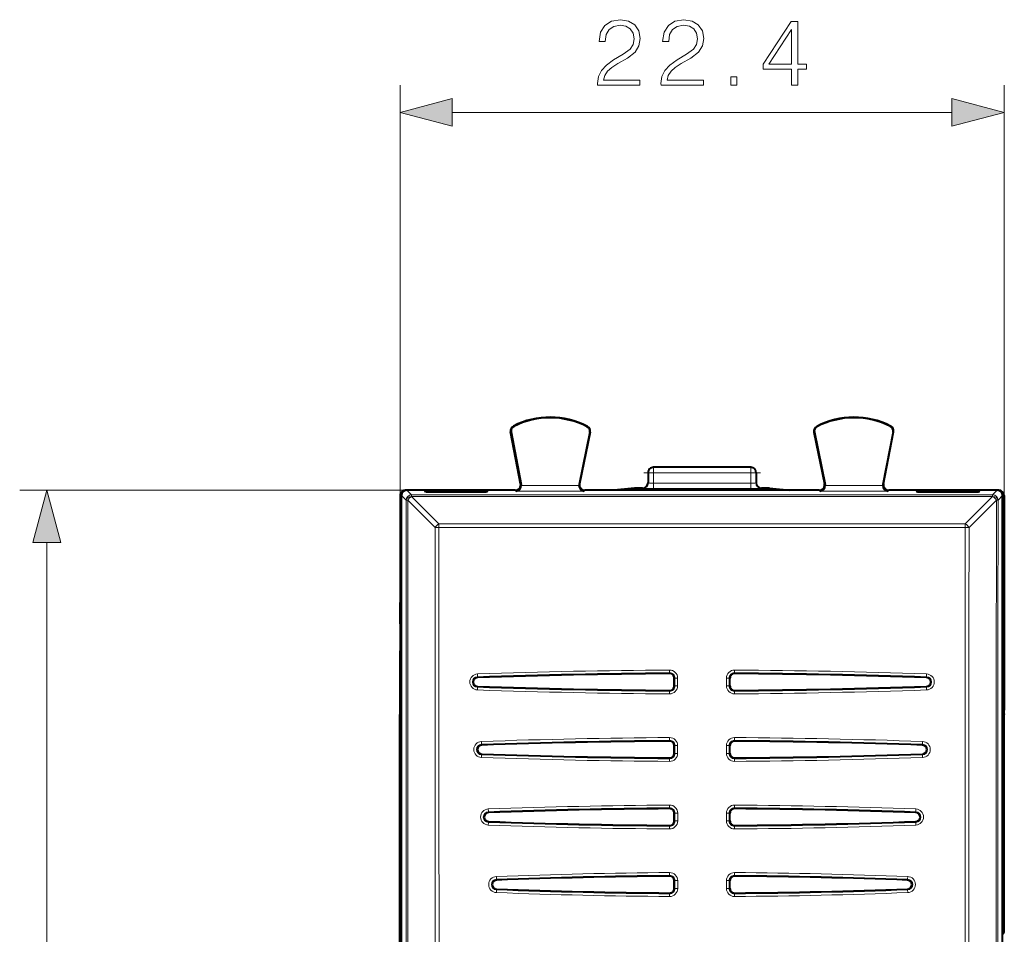
# Model space of a CAD drawing. Extents: x 0 to 420, y 0 to 297.
# Drawn here: x 129 to 166, y 148 to 182 of the extents above; entities that cross this region are included whole.
import ezdxf

# ---------------------------------------------------------------- set-up
doc = ezdxf.new("R2010")
doc.units = 0
doc.linetypes.add('DASHDOT', pattern=[18.5, 12, -3, 0.5, -3])

msp = doc.modelspace()

# ---------------------------------------------------------------- linework, layer by layer
at = {"color": 7, "lineweight": 18}
for p, q in [((143.34201, 163.604614), (143.34201, 179.095657)), ((165.692017, 163.604614), (165.692017, 179.095657)), ((145.273865, 178.095657), (163.760162, 178.095657)), ((147.448502, 166.269211), (147.433075, 166.266266)), ((147.546417, 166.468307), (147.539337, 166.48233)), ((150.264252, 166.454681), (150.271469, 166.468628)), ((150.360031, 166.253922), (150.375412, 166.250763)), ((158.673996, 166.253922), (158.6586, 166.250763)), ((158.769775, 166.454681), (158.762543, 166.468628)), ((161.48761, 166.468307), (161.49469, 166.48233)), ((161.585526, 166.269211), (161.600952, 166.266266)), ((152.71701, 164.754593), (152.517014, 164.754593)), ((152.71701, 164.754593), (152.71701, 164.95459)), ((156.317017, 164.754593), (152.71701, 164.754593)), ((152.71701, 164.754593), (152.71701, 164.370499)), ((156.317017, 164.754593), (156.317017, 164.95459)), ((156.317017, 164.754593), (156.317017, 164.370499)), ((156.517014, 164.754593), (156.317017, 164.754593)), ((152.71701, 164.370499), (152.71701, 164.170502)), ((156.317017, 164.370499), (152.71701, 164.370499)), ((156.317017, 164.370499), (156.317017, 164.170502)), ((143.841995, 164.104599), (129.26236, 164.104599)), ((143.591949, 164.104599), (143.762802, 163.933731)), ((147.629517, 164.075928), (147.604584, 164.104599)), ((150.154037, 164.075928), (147.629517, 164.075928)), ((147.821457, 164.318558), (147.800964, 164.342133)), ((149.958694, 164.275864), (147.824951, 164.275864)), ((149.962723, 164.321274), (149.983597, 164.344849)), ((150.154037, 164.075928), (150.179428, 164.104599)), ((152.317017, 164.179657), (152.317017, 164.173996)), ((156.317017, 164.170502), (152.71701, 164.170502)), ((156.71701, 164.179657), (156.71701, 164.173996)), ((158.87999, 164.075928), (158.854584, 164.104599)), ((161.404495, 164.075928), (158.87999, 164.075928)), ((159.071304, 164.321274), (159.050415, 164.344849)), ((161.209076, 164.275864), (159.075333, 164.275864)), ((161.212555, 164.318558), (161.233063, 164.342133)), ((161.404495, 164.075928), (161.429443, 164.104599)), ((165.442078, 164.104599), (165.271225, 163.933731)), ((143.392014, 163.904663), (143.562866, 163.73381)), ((143.562866, 163.73381), (143.562927, 163.731873)), ((143.623291, 163.735565), (143.562927, 163.731873)), ((144.636292, 162.721848), (143.623291, 163.735565)), ((143.762802, 163.933731), (165.271225, 163.933731)), ((143.762802, 163.933731), (143.762802, 163.875168)), ((143.762802, 163.875168), (143.762848, 163.87323)), ((143.762802, 163.875168), (165.271225, 163.875168)), ((144.775848, 162.85968), (143.762848, 163.87323)), ((164.258163, 162.85968), (165.271164, 163.87323)), ((164.39772, 162.721848), (165.410721, 163.735565)), ((165.271164, 163.87323), (165.271225, 163.875168)), ((165.271225, 163.933731), (165.271225, 163.875168)), ((165.4711, 163.731873), (165.471146, 163.73381)), ((165.642014, 163.904663), (165.471146, 163.73381)), ((144.775848, 162.723373), (144.636292, 162.721848)), ((144.775848, 162.85968), (144.775848, 162.723373)), ((164.258163, 162.85968), (144.775848, 162.85968)), ((164.258163, 162.723373), (144.775848, 162.723373)), ((164.258163, 162.85968), (164.258163, 162.723373)), ((130.26236, 121.136452), (130.26236, 162.172745)), ((153.315796, 157.345703), (153.31517, 157.447296)), ((155.718231, 157.345703), (155.718857, 157.447296)), ((146.21022, 157.200485), (146.206757, 157.302002)), ((146.210236, 157.200211), (146.211227, 157.171326)), ((153.315796, 157.345428), (153.315979, 157.316589)), ((153.512787, 157.14975), (153.483841, 157.14975)), ((153.512878, 156.859436), (153.512787, 157.14975)), ((153.513062, 157.149841), (153.612778, 157.151611)), ((153.612869, 156.861267), (153.612778, 157.151611)), ((155.421158, 156.861267), (155.421249, 157.151611)), ((155.520966, 157.149841), (155.421249, 157.151611)), ((155.521149, 156.859436), (155.52124, 157.14975)), ((155.52124, 157.14975), (155.550171, 157.14975)), ((155.718231, 157.345428), (155.718048, 157.316589)), ((162.823792, 157.200211), (162.822784, 157.171326)), ((162.823792, 157.200485), (162.827255, 157.302002)), ((146.210205, 156.808533), (146.206757, 156.710678)), ((146.21022, 156.808807), (146.211227, 156.83786)), ((153.512878, 156.859436), (153.483841, 156.859436)), ((153.513153, 156.859528), (153.612869, 156.861267)), ((155.520874, 156.859528), (155.421158, 156.861267)), ((155.521149, 156.859436), (155.550171, 156.859436)), ((162.823792, 156.808807), (162.822784, 156.83786)), ((162.823807, 156.808533), (162.827271, 156.710678)), ((153.315796, 156.663208), (153.31517, 156.565277)), ((153.315796, 156.663483), (153.315979, 156.692612)), ((155.718231, 156.663483), (155.718048, 156.692612)), ((155.718231, 156.663208), (155.718857, 156.565277)), ((153.31575, 154.846436), (153.315125, 154.947723)), ((155.718262, 154.846436), (155.718903, 154.947723)), ((146.360062, 154.701233), (146.356522, 154.802444)), ((146.360062, 154.700958), (146.361115, 154.671326)), ((153.31575, 154.846146), (153.315948, 154.816544)), ((153.513535, 154.649719), (153.483841, 154.649719)), ((153.513611, 154.359482), (153.513535, 154.649719)), ((153.513809, 154.64978), (153.61351, 154.651276)), ((153.613586, 154.361008), (153.61351, 154.651276)), ((155.420425, 154.361008), (155.420502, 154.651276)), ((155.520218, 154.64978), (155.420502, 154.651276)), ((155.520416, 154.359482), (155.520493, 154.649719)), ((155.520493, 154.649719), (155.550171, 154.649719)), ((155.718262, 154.846146), (155.718079, 154.816544)), ((162.673965, 154.700958), (162.672913, 154.671326)), ((162.673965, 154.701233), (162.67749, 154.802444)), ((146.360046, 154.307816), (146.356522, 154.209656)), ((146.360062, 154.308075), (146.361115, 154.33786)), ((153.31575, 154.162537), (153.315125, 154.064316)), ((153.31575, 154.162811), (153.315948, 154.192657)), ((153.513611, 154.359482), (153.483841, 154.359482)), ((153.513885, 154.359558), (153.613586, 154.361008)), ((155.520142, 154.359558), (155.420425, 154.361008)), ((155.520416, 154.359482), (155.550171, 154.359482)), ((155.718262, 154.162811), (155.718079, 154.192657)), ((155.718262, 154.162537), (155.718903, 154.064316)), ((162.673965, 154.308075), (162.672913, 154.33786)), ((162.673981, 154.307816), (162.677505, 154.209656)), ((153.315735, 152.347351), (153.315094, 152.448364)), ((153.315735, 152.347076), (153.315933, 152.316849)), ((155.718277, 152.347076), (155.718094, 152.316849)), ((155.718277, 152.347351), (155.718933, 152.448364)), ((146.609726, 152.201843), (146.606033, 152.30275)), ((146.609726, 152.201569), (146.610855, 152.171326)), ((153.514145, 152.150024), (153.483841, 152.150024)), ((153.514206, 151.859177), (153.514145, 152.150024)), ((153.51442, 152.15007), (153.614136, 152.151276)), ((153.614197, 151.860397), (153.614136, 152.151276)), ((155.41983, 151.860397), (155.419891, 152.151276)), ((155.519608, 152.15007), (155.419891, 152.151276)), ((155.519806, 151.859177), (155.519882, 152.150024)), ((155.519882, 152.150024), (155.550171, 152.150024)), ((162.424286, 152.201569), (162.423172, 152.171326)), ((162.424301, 152.201843), (162.427979, 152.30275)), ((146.609711, 151.807236), (146.606033, 151.708801)), ((146.609726, 151.807495), (146.610855, 151.837875)), ((153.315735, 151.661652), (153.315094, 151.563126)), ((153.315735, 151.661926), (153.315933, 151.692352)), ((153.514206, 151.859177), (153.483841, 151.859177)), ((153.514481, 151.859222), (153.614197, 151.860397)), ((155.519547, 151.859222), (155.41983, 151.860397)), ((155.519806, 151.859177), (155.550171, 151.859177)), ((155.718277, 151.661926), (155.718094, 151.692352)), ((155.718292, 151.661652), (155.718933, 151.563126)), ((162.424301, 151.807495), (162.423172, 151.837875)), ((162.424301, 151.807236), (162.427994, 151.708786)), ((146.909348, 149.702316), (146.905487, 149.802917)), ((153.315689, 149.847931), (153.315018, 149.948639)), ((153.315689, 149.847656), (153.315887, 149.816925)), ((155.718338, 149.847656), (155.718124, 149.816925)), ((155.718338, 149.847931), (155.719009, 149.948639)), ((162.12468, 149.702316), (162.12854, 149.802917)), ((146.909363, 149.702042), (146.910553, 149.67131)), ((153.514633, 149.650101), (153.483841, 149.650101)), ((153.514679, 149.3591), (153.514633, 149.650101)), ((153.514908, 149.650146), (153.614609, 149.651062)), ((153.614655, 149.360016), (153.614609, 149.651062)), ((155.419357, 149.360016), (155.419403, 149.651062)), ((155.519119, 149.650146), (155.419403, 149.651062)), ((155.519348, 149.3591), (155.519394, 149.650101)), ((155.519394, 149.650101), (155.550171, 149.650101)), ((162.124664, 149.702042), (162.123474, 149.67131)), ((146.909332, 149.306793), (146.905472, 149.208054)), ((146.909348, 149.307053), (146.910553, 149.337891)), ((153.315674, 149.161118), (153.315018, 149.062286)), ((153.315689, 149.161392), (153.315887, 149.192261)), ((153.514679, 149.3591), (153.483841, 149.3591)), ((153.514954, 149.359131), (153.614655, 149.360016)), ((155.519073, 149.359131), (155.419357, 149.360016)), ((155.519348, 149.3591), (155.550171, 149.3591)), ((155.718338, 149.161392), (155.718124, 149.192261)), ((155.718338, 149.161118), (155.719009, 149.062286)), ((162.124664, 149.307053), (162.123474, 149.337891)), ((162.12468, 149.306793), (162.12854, 149.208054)), ((165.642014, 147.663177), (165.661179, 147.663177))]:
    msp.add_line(p, q, dxfattribs=at)
at = {"color": 7, "lineweight": 40}
for p, q in [((147.800964, 164.342133), (147.433075, 166.266266)), ((147.448502, 166.269211), (147.821457, 164.318558)), ((150.360031, 166.253922), (149.962723, 164.321274)), ((150.375412, 166.250763), (149.983597, 164.344849)), ((158.6586, 166.250763), (159.050415, 164.344849)), ((158.673996, 166.253922), (159.071304, 164.321274)), ((161.585526, 166.269211), (161.212555, 164.318558)), ((161.233063, 164.342133), (161.600952, 166.266266)), ((152.517014, 164.754593), (152.517014, 164.373993)), ((156.317017, 164.95459), (152.71701, 164.95459)), ((156.517014, 164.754593), (156.517014, 164.373993)), ((143.591949, 164.104599), (143.542007, 164.104599)), ((147.604507, 164.104599), (143.591949, 164.104599)), ((146.579544, 164.091507), (144.254486, 164.091507)), ((144.292007, 164.035202), (144.254486, 164.091507)), ((146.542007, 164.035202), (144.292007, 164.035202)), ((146.579544, 164.091507), (146.542007, 164.035202)), ((151.264603, 164.104599), (150.179504, 164.104599)), ((152.017014, 164.179657), (151.264603, 164.104599)), ((157.769409, 164.104599), (151.264603, 164.104599)), ((152.317017, 164.179657), (152.017014, 164.179657)), ((157.017014, 164.179657), (156.71701, 164.179657)), ((157.017014, 164.179657), (157.769409, 164.104599)), ((158.854507, 164.104599), (157.769409, 164.104599)), ((165.442078, 164.104599), (161.429504, 164.104599)), ((164.779541, 164.091507), (162.454483, 164.091507)), ((162.454483, 164.091507), (162.492004, 164.035202)), ((164.742004, 164.035202), (162.492004, 164.035202)), ((164.742004, 164.035202), (164.779541, 164.091507)), ((165.49202, 164.104599), (165.442078, 164.104599)), ((143.34201, 163.904602), (143.34201, 155.957336)), ((143.392014, 155.957336), (143.392014, 163.904663)), ((165.642014, 155.957336), (165.642014, 163.904663)), ((165.692017, 163.904602), (165.692017, 155.957336)), ((143.34201, 159.154602), (143.34201, 159.947495)), ((143.34201, 155.82959), (143.34201, 158.154602)), ((153.483841, 156.859436), (153.483841, 157.14975)), ((155.550171, 156.859436), (155.550171, 157.14975)), ((143.34201, 155.82959), (143.330887, 155.807343)), ((143.330887, 127.501854), (143.330887, 155.807343)), ((143.392014, 155.807343), (143.330887, 155.807343)), ((143.34201, 155.957336), (143.392014, 155.957336)), ((143.392014, 155.82959), (143.34201, 155.82959)), ((143.392014, 127.351852), (143.392014, 155.957336)), ((165.642014, 155.957336), (165.692017, 155.957336)), ((165.642014, 127.351852), (165.642014, 155.957336)), ((165.692017, 155.82959), (165.642014, 155.82959)), ((165.70314, 155.807343), (165.642014, 155.807343)), ((165.692017, 155.82959), (165.692017, 155.957336)), ((165.692017, 155.82959), (165.70314, 155.807343)), ((165.70314, 147.747101), (165.70314, 155.807343)), ((153.483841, 154.359482), (153.483841, 154.649719)), ((155.550171, 154.359482), (155.550171, 154.649719)), ((153.483841, 151.859177), (153.483841, 152.150024)), ((155.550171, 151.859177), (155.550171, 152.150024)), ((153.483841, 149.3591), (153.483841, 149.650101)), ((155.550171, 149.3591), (155.550171, 149.650101)), ((165.70314, 147.747101), (165.642014, 147.747101)), ((165.661179, 147.663177), (165.70314, 147.747101))]:
    msp.add_line(p, q, dxfattribs=at)
at = {"color": 7, "linetype": 'DASHDOT', "lineweight": 18, "ltscale": 0.108}
msp.add_line((152.35701, 164.754593), (156.677017, 164.754593), dxfattribs=at)
at = {"color": 7, "lineweight": 18}
for points in [[(150.648102, 179.095657), (152.216248, 179.095657), (152.216248, 179.290375), (150.8741, 179.290375), (150.915833, 179.460754), (151.020142, 179.617218), (151.176605, 179.759766), (151.39566, 179.902328), (151.757278, 180.107483), (152.035431, 180.323059), (152.181473, 180.552551), (152.230148, 180.823761), (152.177994, 181.11235), (152.028488, 181.334869), (151.795517, 181.473969), (151.493011, 181.526123), (151.162704, 181.47049), (150.919312, 181.314011), (150.762833, 181.06366), (150.703735, 180.719437), (150.933212, 180.719437), (150.967987, 180.980225), (151.075775, 181.167984), (151.249619, 181.279251), (151.486069, 181.320969), (151.698166, 181.286194), (151.861588, 181.188843), (151.962418, 181.0289), (152.000671, 180.816803), (151.962418, 180.611649), (151.851151, 180.437805), (151.597336, 180.250031), (151.242676, 180.037933), (150.978409, 179.846695), (150.790649, 179.645035), (150.679382, 179.422501), (150.644623, 179.168671)], [(152.997894, 179.095657), (154.56604, 179.095657), (154.56604, 179.290375), (153.223892, 179.290375), (153.265625, 179.460754), (153.369934, 179.617218), (153.526398, 179.759766), (153.745453, 179.902328), (154.107071, 180.107483), (154.385223, 180.323059), (154.531265, 180.552551), (154.579941, 180.823761), (154.527786, 181.11235), (154.378281, 181.334869), (154.145309, 181.473969), (153.842804, 181.526123), (153.512497, 181.47049), (153.269104, 181.314011), (153.112625, 181.06366), (153.053528, 180.719437), (153.283005, 180.719437), (153.31778, 180.980225), (153.425568, 181.167984), (153.599411, 181.279251), (153.835861, 181.320969), (154.047958, 181.286194), (154.21138, 181.188843), (154.31221, 181.0289), (154.350464, 180.816803), (154.31221, 180.611649), (154.200943, 180.437805), (153.947128, 180.250031), (153.592468, 180.037933), (153.328201, 179.846695), (153.140442, 179.645035), (153.029175, 179.422501), (152.994415, 179.168671)], [(157.82959, 179.095657), (158.059082, 179.095657), (158.059082, 179.697189), (158.378967, 179.697189), (158.378967, 179.88147), (158.059082, 179.88147), (158.059082, 181.456573), (157.81221, 181.456573), (156.783005, 179.88147), (156.783005, 179.697189), (157.82959, 179.697189)], [(157.82959, 179.88147), (156.991623, 179.88147), (157.82959, 181.167984)], [(155.577164, 179.095657), (155.806656, 179.095657), (155.806656, 179.405121), (155.577164, 179.405121)], [(145.273865, 178.613297), (143.34201, 178.095657), (145.273865, 177.578018)], [(163.760162, 177.578018), (165.692017, 178.095657), (163.760162, 178.613297)], [(130.779999, 162.172745), (130.26236, 164.104599), (129.74472, 162.172745)]]:
    msp.add_lwpolyline(points, close=True, dxfattribs=at)
at = {"color": 7, "lineweight": 40}
for centre, radius, start, end in [((148.892014, 163.804596), 3, 62.624413, 116.800989), ((148.892014, 163.804596), 2.984294, 62.624454, 116.800948), ((160.142014, 163.804596), 3, 63.199016, 117.375585), ((160.142014, 163.804596), 2.984294, 63.199057, 117.375544), ((147.629517, 166.303818), 0.2, 116.800989, 190.824178), ((147.629517, 166.303802), 0.184299, 116.802819, 190.821678), ((150.179504, 166.291031), 0.184299, 348.384979, 62.621927), ((150.179504, 166.291031), 0.2, 348.383145, 62.624413), ((158.854507, 166.291031), 0.2, 117.375585, 191.616849), ((158.854523, 166.291031), 0.184299, 117.378071, 191.615019), ((161.404495, 166.303802), 0.184299, 349.178322, 63.197172), ((161.40451, 166.303818), 0.2, 349.175824, 63.199016), ((152.71701, 164.754593), 0.2, 90.000003, 180.000005), ((156.317017, 164.754593), 0.2, 0, 90.000003), ((152.317001, 164.379654), 0.200004, 270.001637, 0.000849), ((156.71701, 164.379654), 0.200004, 179.999144, 269.998365), ((143.542007, 163.904602), 0.199986, 89.999497, 180.001525), ((143.591919, 163.904694), 0.199898, 89.991533, 180.008505), ((147.604568, 164.304565), 0.199957, 269.985832, 10.829981), ((147.620468, 164.279602), 0.204257, 272.544899, 358.949505), ((147.624725, 164.280991), 0.200288, 358.531165, 10.810195), ((150.158997, 164.280975), 0.200367, 168.399175, 181.46447), ((150.163132, 164.279556), 0.204212, 181.035916, 267.440691), ((150.179459, 164.304565), 0.199956, 168.377113, 270.014518), ((158.854568, 164.304565), 0.199956, 269.985477, 11.622892), ((158.87088, 164.279556), 0.204212, 272.55931, 358.964083), ((158.875031, 164.280975), 0.200367, 358.535526, 11.60083), ((161.409302, 164.280991), 0.200288, 169.18981, 181.468841), ((161.413544, 164.279602), 0.204257, 181.050492, 267.455103), ((161.429459, 164.304565), 0.199957, 169.170016, 270.01417), ((165.442108, 163.904694), 0.199898, 359.991495, 90.008472), ((165.49202, 163.904602), 0.199986, 359.998475, 90.000501), ((146.21701, 157.004593), 0.166832, 91.984985, 268.014994), ((154.872498, -92.645409), 249.966835, 90.356777, 91.985675), ((153.317017, 157.14975), 0.166837, 0.000785, 90.356197), ((155.71701, 157.14975), 0.166837, 89.644006, 179.999418), ((154.161514, -92.645409), 249.966835, 88.014323, 89.643221), ((162.817017, 157.004593), 0.166832, 271.984987, 88.014992), ((154.872559, 406.65744), 249.969696, 268.014332, 269.643209), ((153.317001, 156.859436), 0.166837, 269.644008, 359.999416), ((155.71701, 156.859436), 0.166837, 180.000787, 270.356199), ((154.161469, 406.65744), 249.969696, 270.356786, 271.98567), ((146.367004, 154.504593), 0.166832, 92.02598, 267.973993), ((154.847427, -85.145409), 239.966835, 90.36567, 92.026663), ((153.317017, 154.649719), 0.166837, 0.000785, 90.365083), ((155.71701, 154.649719), 0.166837, 89.63512, 179.999418), ((154.186584, -85.145409), 239.966835, 87.973335, 89.634335), ((162.667007, 154.504593), 0.166832, 272.025982, 87.973998), ((154.847488, 394.15744), 239.969691, 267.973351, 269.634323), ((153.317001, 154.359482), 0.166837, 269.635115, 359.999417), ((155.71701, 154.359482), 0.166837, 180.000787, 270.365085), ((154.186539, 394.15744), 239.969691, 270.365679, 272.026651), ((146.617004, 152.004593), 0.166832, 92.116221, 267.883759), ((154.735962, -67.645409), 219.966835, 90.369885, 92.116869), ((153.317017, 152.150024), 0.166837, 0.000784, 90.369304), ((155.71701, 152.150024), 0.166837, 89.630899, 179.999418), ((154.29805, -67.645409), 219.966835, 87.883129, 89.630114), ((162.417007, 152.004593), 0.166832, 272.116215, 87.883757), ((154.736038, 371.657501), 219.969731, 267.883144, 269.630102), ((153.317001, 151.859177), 0.166837, 269.630901, 359.999417), ((155.71701, 151.859177), 0.166837, 180.000787, 270.369306), ((154.297989, 371.657501), 219.969731, 270.3699, 272.116858), ((154.657654, -50.145409), 199.966835, 90.384453, 92.220306), ((153.317017, 149.650101), 0.166837, 0.000783, 90.383873), ((155.71701, 149.650101), 0.166837, 89.61633, 179.999418), ((154.376373, -50.145409), 199.966835, 87.779692, 89.615545), ((146.917007, 149.504593), 0.166832, 92.219684, 267.780288), ((162.117004, 149.504593), 0.166832, 272.219686, 87.780287), ((154.657715, 349.157501), 199.969742, 267.779708, 269.615533), ((153.317001, 149.3591), 0.166837, 269.616332, 359.999418), ((155.71701, 149.3591), 0.166837, 180.000787, 270.383868), ((154.376312, 349.157501), 199.969742, 270.384469, 272.220294)]:
    msp.add_arc(centre, radius, start, end, dxfattribs=at)
at = {"color": 7, "lineweight": 18}
for centre, radius, start, end in [((152.66449, 168.115417), 3.744933, 267.749047, 270.803597), ((156.369537, 168.115448), 3.744963, 269.196412, 272.250941), ((152.606934, 178.295441), 14.124969, 268.824659, 270.446494), ((156.427078, 178.295593), 14.125116, 269.553515, 271.17533), ((-31700.386719, 141.654602), 31843.956429, 359.960277, 0.039723), ((-31705.783203, 141.654602), 31849.413641, 359.960277, 0.039723), ((143.916214, 163.578293), 0.332563, 117.472178, 151.766107), ((165.117813, 163.578293), 0.332563, 28.233888, 62.527821), ((32014.816406, 141.654602), 31849.413641, 179.960281, 180.039719), ((32009.419922, 141.654602), 31843.956292, 179.960281, 180.039719), ((-31743.871094, 141.654602), 31888.51362, 359.962147, 0.037853), ((144.929428, 162.564728), 0.33268, 117.503569, 151.807101), ((-31749.734375, 141.654602), 31894.516475, 359.962152, 0.037848), ((32059.908203, 141.654068), 31895.658075, 179.962152, 180.037848), ((164.104584, 162.564728), 0.33268, 28.192904, 62.496429), ((32052.904297, 141.654602), 31888.51362, 179.962152, 180.037848), ((154.872498, -92.695305), 250.147449, 90.356702, 91.985265), ((153.316986, 157.151535), 0.295777, 0.014737, 90.352816), ((155.717026, 157.151535), 0.295777, 89.64721, 179.985347), ((154.16153, -92.695244), 250.147392, 88.014733, 89.643296), ((146.217056, 157.006348), 0.295849, 91.992416, 268.006354), ((146.21701, 157.004501), 0.195821, 91.984418, 268.013662), ((154.872498, -92.727104), 250.077374, 90.356661, 91.985026), ((153.317017, 157.149658), 0.195775, 0.028193, 90.356757), ((155.71701, 157.149658), 0.195775, 89.643241, 179.97181), ((154.16153, -92.727104), 250.077375, 88.014972, 89.643337), ((162.817017, 157.004501), 0.195821, 271.986339, 88.015587), ((162.816971, 157.006348), 0.295849, 271.993675, 88.007636), ((154.872421, 406.543091), 249.982675, 268.013444, 269.643079), ((154.872498, 406.575775), 249.91715, 268.013697, 269.643113), ((153.316986, 156.861145), 0.29587, 269.646979, 0.022107), ((153.317017, 156.859344), 0.195868, 269.642902, 0.027354), ((155.717026, 156.861145), 0.29587, 179.977943, 270.353057), ((155.71701, 156.859344), 0.195868, 179.972643, 270.3571), ((154.16153, 406.575775), 249.91715, 270.356889, 271.986298), ((154.161438, 406.541931), 249.981517, 270.356964, 271.986606), ((154.847412, -85.180977), 240.133593, 90.365609, 92.026349), ((153.316986, 154.651215), 0.296522, 0.011735, 90.361722), ((155.717026, 154.651215), 0.296522, 89.63831, 179.988339), ((154.1866, -85.180916), 240.133534, 87.973656, 89.634389), ((146.36705, 154.506058), 0.296586, 92.033493, 267.965469), ((146.367004, 154.504517), 0.196558, 92.025536, 267.972818), ((154.847412, -85.211281), 240.062319, 90.365568, 92.026103), ((153.317017, 154.649628), 0.19652, 0.023639, 90.36567), ((155.71701, 154.649628), 0.19652, 89.634328, 179.976359), ((154.1866, -85.211281), 240.06232, 87.973895, 89.634437), ((162.667007, 154.504517), 0.196558, 272.027184, 87.974462), ((162.666977, 154.506058), 0.296586, 272.034567, 87.966566), ((154.847351, 394.059387), 239.999986, 267.972545, 269.634207), ((154.847412, 394.091492), 239.933569, 267.972811, 269.634241), ((153.316986, 154.360901), 0.2966, 269.638107, 0.019112), ((153.317017, 154.359406), 0.196598, 269.634036, 0.022801), ((155.717026, 154.360901), 0.2966, 179.980935, 270.361929), ((155.71701, 154.359406), 0.196598, 179.977206, 270.365966), ((154.1866, 394.091492), 239.933569, 270.365761, 272.027191), ((154.186523, 394.05722), 239.997812, 270.365836, 272.027512), ((154.735962, -67.666695), 220.119632, 90.369844, 92.116651), ((154.735962, -67.694298), 220.045965, 90.369803, 92.116398), ((153.316986, 152.15123), 0.297136, 0.008736, 90.365964), ((153.317017, 152.149948), 0.197133, 0.019101, 90.369912), ((155.717026, 152.15123), 0.297136, 89.634075, 179.991331), ((155.71701, 152.149948), 0.197133, 89.630086, 179.980894), ((154.298065, -67.694298), 220.045966, 87.8836, 89.630196), ((154.298065, -67.666634), 220.11957, 87.883347, 89.630155), ((146.61705, 152.005768), 0.297193, 92.123782, 267.875351), ((146.617004, 152.004532), 0.197164, 92.115879, 267.882741), ((162.417007, 152.004532), 0.197164, 272.117254, 87.884126), ((162.416977, 152.005768), 0.297193, 272.124685, 87.876278), ((154.73587, 371.577637), 220.019094, 267.882407, 269.630006), ((154.735962, 371.608246), 219.950922, 267.882687, 269.63004), ((153.316986, 151.860321), 0.297198, 269.633906, 0.016117), ((153.317017, 151.859116), 0.197196, 269.629842, 0.018263), ((155.717026, 151.860321), 0.297198, 179.983886, 270.36613), ((155.71701, 151.859116), 0.197196, 179.981741, 270.37016), ((154.298065, 371.608246), 219.95092, 270.369962, 272.117315), ((154.298172, 371.569427), 220.010898, 270.370003, 272.11767), ((146.917053, 149.505493), 0.297668, 92.227307, 267.772017), ((154.657639, -50.154488), 200.107629, 90.384433, 92.22019), ((154.657639, -50.179405), 200.031566, 90.384385, 92.219923), ((153.316986, 149.651031), 0.297619, 0.005737, 90.380553), ((153.317017, 149.650055), 0.197616, 0.014577, 90.384508), ((155.717026, 149.651031), 0.297619, 89.619493, 179.994322), ((155.71701, 149.650055), 0.197616, 89.61549, 179.985429), ((154.376373, -50.179405), 200.031567, 87.780075, 89.615613), ((154.376373, -50.154427), 200.107562, 87.779809, 89.615572), ((162.116974, 149.505493), 0.297668, 272.228026, 87.772753), ((146.917007, 149.504547), 0.19764, 92.219452, 267.779448), ((162.117004, 149.504547), 0.19764, 272.220547, 87.780546), ((154.657532, 349.093628), 200.035827, 267.779039, 269.615465), ((154.657639, 349.122925), 199.966046, 267.779346, 269.615492), ((153.316986, 149.359955), 0.297666, 269.619358, 0.013123), ((153.317017, 149.359055), 0.197664, 269.615301, 0.013738), ((155.717026, 149.359955), 0.297666, 179.986932, 270.380678), ((155.71701, 149.359055), 0.197664, 179.986263, 270.384694), ((154.376373, 349.122925), 199.966047, 270.38451, 272.220656), ((154.376373, 349.099915), 200.042118, 270.384558, 272.220922)]:
    msp.add_arc(centre, radius, start, end, dxfattribs=at)
for centre, major_axis, ratio, start_param, end_param in [((152.317017, 164.373993), (0.199997, 0), 0.999962, 4.71238898, 6.283185307), ((156.71701, 164.373993), (-0.199997, 0), 0.999962, 0, 1.570796327), ((143.762802, 163.73381), (-0.199936, -0.005234), 0.706683, 4.693901762, 6.246179216), ((143.762802, 163.73381), (0.141418, 0.141418), 0.999315, 0.78574078, 2.355851874), ((143.762848, 163.731873), (-0.199936, -0.005234), 0.706683, 4.693901762, 6.246179216), ((165.271164, 163.731873), (0.199936, -0.005234), 0.706683, 0.037006091, 1.589283545), ((165.271225, 163.73381), (-0.141418, 0.141418), 0.999315, 3.927333433, 5.497444527), ((165.271225, 163.73381), (0.199936, -0.005234), 0.706683, 0.037006091, 1.589283545), ((165.271164, 163.731873), (0.199997, -0.000137), 0.026471, 0.026189118, 0.798501901), ((164.258163, 162.718323), (0.199997, -0.00013), 0.025226, 0.798500647, 1.570813006)]:
    msp.add_ellipse(centre, major_axis=major_axis, ratio=ratio, start_param=start_param, end_param=end_param, dxfattribs=at)
for points in [[(145.273865, 178.613297), (143.34201, 178.095657), (145.273865, 178.613297), (145.273865, 177.578018)], [(163.760162, 177.578018), (165.692017, 178.095657), (163.760162, 177.578018), (163.760162, 178.613297)], [(130.779999, 162.172745), (130.26236, 164.104599), (130.779999, 162.172745), (129.74472, 162.172745)]]:
    msp.add_solid(points, dxfattribs=at)

doc.saveas('drawing.dxf')
